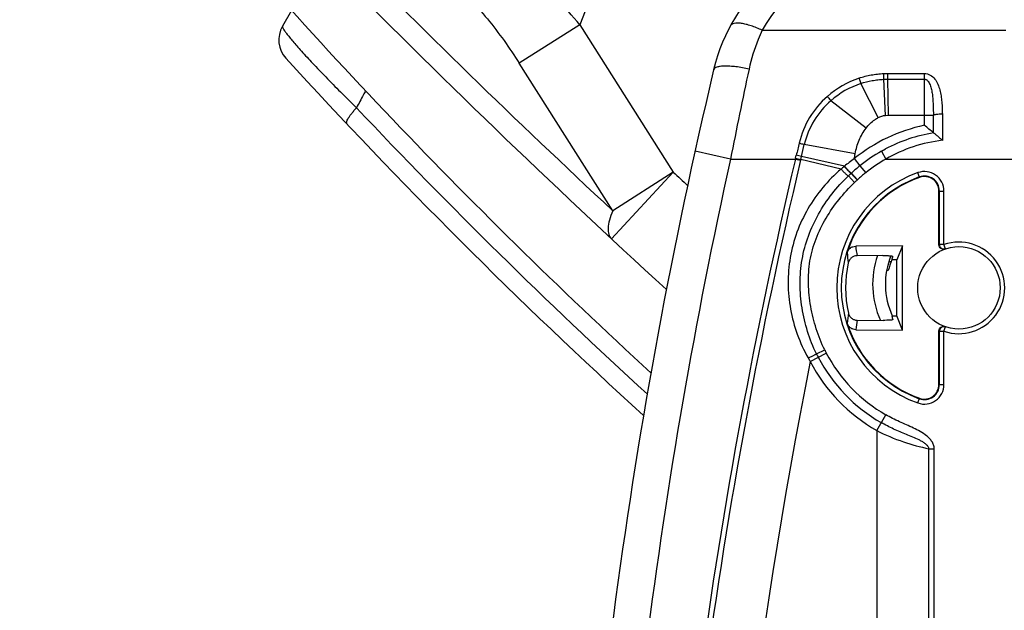
# Model space of a CAD drawing. Units: millimetres. Extents: x 0 to 420, y 0 to 297.
# Drawn here: x 127 to 137, y 199 to 205 of the extents above; entities that cross this region are included whole.
import ezdxf

# ---------------------------------------------------------------- set-up
doc = ezdxf.new("R2010")
doc.units = ezdxf.units.MM
doc.header["$LTSCALE"] = 23.1
doc.layers.get('0').update_dxf_attribs({"linetype": 'CONTINUOUS'})
doc.layers.add('INTF_1', color=7, linetype='CONTINUOUS')
doc.styles.get("Standard").update_dxf_attribs({"font": 'txt', "width": 0.8})
doc.dimstyles.new('DIMSTYLE_3', dxfattribs={"dimtxt": 2.5, "dimasz": 2.5, "dimexe": 1, "dimexo": 0, "dimtad": 1, "dimdec": 0, "dimlfac": 5.714286, "dimtxsty": 'STANDARD', "dimblk": '_FILLED', "dimblk1": '_FILLED', "dimblk2": '_FILLED', "dimcen": 0.09, "dimazin": 2, "dimtp": 0.5, "dimtm": 0.5, "dimtfac": 1, "dimtdec": 0, "dimtofl": 0, "dimtmove": 0, "dimatfit": 3, "dimldrblk": '_FILLED', "dimfxl": 1, "dimtolj": 1, "dimarcsym": 0})

# ---------------------------------------------------------------- blocks, each defined once
blk = doc.blocks.new('_FILLED')
at = {"color": 0, "linetype": 'BYBLOCK'}
blk.add_solid([(0, 0), (-1, 0.166), (-1, -0.166)], dxfattribs=at)
blk = doc.blocks.new('*D20')
at = {"color": 2, "linetype": 'CONTINUOUS'}
for p, q in [((118.1706, 170.0774), (118.1706, 237.1937)), ((152.5236, 228.2696), (152.5236, 237.1937)), ((118.1706, 236.1937), (135.3471, 236.1937)), ((152.5236, 236.1937), (135.3471, 236.1937))]:
    blk.add_line(p, q, dxfattribs=at)
at = {"color": 2, "linetype": 'CONTINUOUS', "xscale": 2.5, "yscale": 2.5, "zscale": 2.5, "rotation": 180}
blk.add_blockref('_FILLED', (118.1706, 236.1937), dxfattribs=at)
at = {"color": 2, "linetype": 'CONTINUOUS', "xscale": 2.5, "yscale": 2.5, "zscale": 2.5}
blk.add_blockref('_FILLED', (152.5236, 236.1937), dxfattribs=at)
blk = doc.blocks.new('*D21')
at = {"color": 2, "linetype": 'CONTINUOUS'}
for p, q in [((118.1706, 170.0774), (118.1706, 246.6012)), ((179.8683, 212.9769), (179.8683, 246.6012)), ((118.1706, 245.6012), (149.0195, 245.6012)), ((179.8683, 245.6012), (149.0195, 245.6012))]:
    blk.add_line(p, q, dxfattribs=at)
at = {"color": 2, "linetype": 'CONTINUOUS', "xscale": 2.5, "yscale": 2.5, "zscale": 2.5, "rotation": 180}
blk.add_blockref('_FILLED', (118.1706, 245.6012), dxfattribs=at)
at = {"color": 2, "linetype": 'CONTINUOUS', "xscale": 2.5, "yscale": 2.5, "zscale": 2.5}
blk.add_blockref('_FILLED', (179.8683, 245.6012), dxfattribs=at)

msp = doc.modelspace()

# ---------------------------------------------------------------- linework, layer by layer
at = {"layer": 'INTF_1', "color": 9, "linetype": 'CONTINUOUS'}
for p, q in [((133.6596, 207.2849), (132.7, 204.831)), ((132.7, 204.831), (132.1162, 204.4608)), ((132.7, 204.831), (133.6001, 203.4116)), ((134.4577, 204.7785), (136.8029, 204.7785)), ((133.0163, 203.0414), (132.1162, 204.4608)), ((135.6267, 204.362), (135.6682, 204.363)), ((135.6682, 204.363), (136.0196, 204.363)), ((136.0196, 203.8634), (136.0196, 204.363)), ((135.5747, 203.938), (135.4068, 204.2658)), ((135.6284, 204.3066), (135.6689, 204.3076)), ((135.6455, 203.9592), (135.6284, 204.3066)), ((135.6689, 204.3076), (136.0196, 204.3076)), ((135.6751, 203.9603), (135.6689, 204.3076)), ((135.4575, 203.8368), (135.1183, 204.1004)), ((135.6455, 203.9592), (135.6751, 203.9603)), ((135.6751, 203.9603), (136.1061, 203.9603)), ((134.1512, 203.539), (133.8094, 203.6144)), ((134.8343, 203.5626), (134.8621, 203.6792)), ((135.353, 203.5904), (134.8621, 203.6792)), ((135.6063, 203.6152), (135.6492, 203.539)), ((134.1512, 203.539), (134.7769, 203.539)), ((134.7769, 203.539), (134.8259, 203.5274)), ((134.7785, 203.5457), (134.7853, 203.5746)), ((134.7785, 203.5457), (134.8275, 203.5339)), ((134.8275, 203.5339), (134.8343, 203.5626)), ((135.2167, 203.4418), (134.8275, 203.5339)), ((135.249, 203.4688), (134.8343, 203.5626)), ((135.3441, 203.5429), (135.399, 203.4748)), ((135.6492, 203.539), (136.9817, 203.539)), ((133.0041, 202.7709), (133.6001, 203.4116)), ((133.6001, 203.4116), (133.0163, 203.0414)), ((135.249, 203.4688), (135.2467, 203.4668)), ((135.399, 203.4748), (135.4539, 203.4067)), ((135.2867, 203.3758), (135.3468, 203.3122)), ((135.3162, 203.403), (135.3758, 203.339)), ((135.9723, 203.3621), (135.9561, 203.4076)), ((136.1599, 203.2299), (136.2083, 203.2299)), ((136.1645, 202.7149), (136.1645, 203.2299)), ((136.2083, 202.7149), (136.2083, 203.2299)), ((136.2083, 202.7149), (136.1645, 202.7149)), ((136.2226, 202.6736), (136.2083, 202.7149)), ((136.2083, 201.8815), (136.2226, 201.9229)), ((136.1645, 201.3676), (136.1645, 201.8815)), ((136.1645, 201.8815), (136.2083, 201.8815)), ((136.2083, 201.3676), (136.2083, 201.8815)), ((134.9192, 201.5893), (135.0743, 201.6703)), ((134.9806, 201.6616), (135.0591, 201.7003)), ((136.1599, 201.3676), (136.2083, 201.3676)), ((135.9561, 201.1898), (135.9723, 201.2354)), ((135.5605, 200.9245), (135.6471, 201.0766)), ((135.5605, 200.9245), (135.5605, 175.0835)), ((136.0635, 175.3234), (136.0635, 200.7495)), ((136.0635, 200.7495), (136.1139, 200.7495)), ((136.1139, 175.3234), (136.1139, 200.7495))]:
    msp.add_line(p, q, dxfattribs=at)
at = {"layer": 'INTF_1', "color": 7, "linetype": 'CONTINUOUS'}
for p, q in [((129.9221, 204.9697), (129.8342, 204.8172)), ((136.1072, 203.7908), (136.107, 203.7909)), ((135.6063, 203.6152), (135.6441, 203.6358)), ((135.6441, 203.6358), (135.6443, 203.6359)), ((136.1599, 202.7133), (136.1599, 203.2299)), ((135.8084, 202.7025), (135.3578, 202.6993)), ((135.8084, 202.7025), (135.7546, 202.5674)), ((135.8084, 201.8922), (135.8084, 202.7025)), ((135.6205, 202.6093), (135.371, 202.6075)), ((135.7546, 202.5674), (135.7053, 202.567)), ((135.7546, 202.0274), (135.7546, 202.5674)), ((135.6718, 202.4646), (135.6556, 202.4646)), ((135.6986, 202.5498), (135.6767, 202.5498)), ((135.7112, 202.0277), (135.7546, 202.0274)), ((135.8084, 201.8922), (135.7546, 202.0274)), ((135.3587, 201.8955), (135.8084, 201.8922)), ((135.3716, 201.9872), (135.6217, 201.9854)), ((136.1599, 201.3676), (136.1599, 201.8832))]:
    msp.add_line(p, q, dxfattribs=at)
msp.add_circle((136.3526, 202.2982), 0.3972, dxfattribs=at)
for centre, radius, start, end in [((168.887, 240.1548), 52.5, 219.58864, 227.45146), ((135.663, 204.0027), 1.7203, 94.37295, 166.67201), ((192.6008, 266.8372), 87.5, 224.581079, 227.542226), ((130.0615, 204.6861), 0.2625, 150.02444, 222.41297), ((168.887, 240.1548), 52.85, 222.41297, 227.69297), ((185.0444, 192.304), 52.4685, 166.67201, 178), ((132.9764, 200.1094), 4.8325, 49.62319, 50.96973), ((136.3507, 202.2933), 1.5171, 119.38583, 128.853), ((136.352, 202.2987), 1.1291, 109.65059, 162.51549), ((136.0195, 203.2299), 0.1404, 0, 109.65059), ((136.3695, 202.3333), 0.7262, 157.88324, 204.74151), ((136.352, 202.2987), 0.7002, 157.47103, 166.29912), ((136.352, 202.2987), 1.0924, 167.2854, 192.87511), ((136.352, 202.2987), 0.7002, 193.51881, 193.86235), ((136.352, 202.2987), 1.1291, 197.64301, 250.34941), ((136.3723, 202.3487), 1.552, 206.27874, 207.59478), ((136.3711, 202.3481), 1.5507, 207.59506, 240.34135), ((136.0195, 201.3676), 0.1404, 250.34941, 360)]:
    msp.add_arc(centre, radius, start, end, dxfattribs=at)
at = {"layer": 'INTF_1', "color": 9, "linetype": 'CONTINUOUS'}
for centre, radius, start, end in [((192.0218, 266.4718), 86.6318, 224.552643, 227.069852), ((135.663, 204.1267), 1.3703, 100.55909, 151.59616), ((196.3586, 191.1798), 63.4232, 167.963956, 168.762946), ((124.7144, 204.0025), 10.9183, 1.59609, 1.8865), ((124.0162, 204.1988), 11.6532, 0.53485, 0.80693), ((135.6793, 203.4629), 0.9027, 108.68931, 131.22532), ((135.679, 203.4564), 0.8539, 108.58867, 131.04442), ((135.6548, 203.4911), 0.8654, 131.23629, 166.58322), ((135.6502, 203.4885), 0.8108, 130.99417, 166.39572), ((168.9954, 240.3235), 52.8709, 223.34687, 227.60808), ((113.2458, 203.7602), 22.8612, 0.07689, 0.5015), ((136.3507, 202.2933), 1.6046, 101.90646, 128.853), ((136.3509, 202.2928), 1.5176, 99.24173, 117.75029), ((136.353, 202.3223), 1.4056, 96.47201, 120.04861), ((168.3091, 195.6946), 34.4375, 166.57174, 166.77229), ((185.0444, 192.304), 52.1185, 167.55124, 178), ((185.0186, 191.6503), 51.6291, 166.68692, 177.99918), ((185.0186, 191.6503), 51.5788, 166.68692, 177.99918), ((137.2437, 202.9699), 2.5316, 166.85243, 167.0083), ((132.9564, 195.9848), 7.807, 76.08122, 76.45177), ((137.3953, 202.9194), 2.6404, 166.54114, 166.6869), ((136.3065, 202.2105), 1.6436, 125.84288, 130.04567), ((132.1932, 204.1619), 3.2111, 348.88528, 349.74783), ((136.3507, 202.2933), 1.4296, 119.38583, 128.85041), ((192.6008, 266.8372), 86.625, 227.06995, 227.194831), ((136.2275, 202.2607), 1.5547, 129.11681, 130.55878), ((136.3571, 202.2856), 1.5271, 128.85932, 132.96998), ((136.0195, 203.2299), 0.1887, 0, 109.65059), ((136.352, 202.2987), 1.1775, 109.65059, 250.34941), ((136.352, 202.2987), 1.1337, 109.65059, 250.34941), ((136.3188, 202.2849), 1.5018, 132.01619, 133.41144), ((136.3689, 202.2727), 1.5447, 132.96372, 133.09521), ((136.3421, 202.2579), 1.4499, 131.95585, 133.35108), ((136.388, 202.2511), 1.4859, 132.93676, 133.09799), ((136.3638, 202.2776), 1.4501, 128.8644, 132.9494), ((136.0195, 203.2299), 0.145, 0, 109.65059), ((136.5316, 202.8207), 1.18, 185.90443, 190.40703), ((136.3089, 202.2982), 0.441, 109.10711, 109.74589), ((136.3526, 202.2982), 0.441, 250.89269, 109.10731), ((136.5485, 202.7334), 1.277, 184.28669, 188.74959), ((136.3695, 202.3333), 0.8487, 161.04283, 204.18816), ((136.5485, 201.8645), 1.2757, 171.4003, 175.86586), ((136.5316, 201.7773), 1.1788, 169.74223, 174.24779), ((136.3089, 202.2982), 0.441, 250.25372, 250.89249), ((136.3623, 202.4417), 1.676, 209.22853, 210.57229), ((136.3734, 202.3493), 1.4658, 206.27952, 207.59448), ((136.3711, 202.3481), 1.4632, 207.59506, 240.33934), ((185.0186, 191.6503), 51.0757, 168.77902, 177.99918), ((136.3711, 202.3481), 1.6382, 207.59506, 240.34135), ((136.0195, 201.3676), 0.1887, 250.34941, 360), ((136.0195, 201.3676), 0.145, 250.34941, 360)]:
    msp.add_arc(centre, radius, start, end, dxfattribs=at)
at = {"layer": 'INTF_1', "color": 7, "linetype": 'CONTINUOUS'}
for centre, major_axis, start_param, end_param in [((136.3511, 202.4329), (-0.0048, 0.6725), 1.308977, 1.363026), ((136.3511, 202.1647), (0.0048, 0.6719), -4.500097, -4.445941)]:
    msp.add_ellipse(centre, major_axis=major_axis, ratio=0.979895, start_param=start_param, end_param=end_param, dxfattribs=at)
at = {"layer": 'INTF_1', "color": 9, "linetype": 'CONTINUOUS'}
for points, knots in [([(132.7, 204.831), (132.5545, 205.0028), (132.3249, 205.2488), (131.9949, 205.5446), (131.8232, 205.6791), (131.7361, 205.742)], [0, 0, 0, 0, 0.50821, 0.757436, 1, 1, 1, 1]), ([(131.4536, 205.2539), (131.5173, 205.1992), (131.6407, 205.0816), (131.8701, 204.8228), (132.0223, 204.6089), (132.1162, 204.4608)], [0, 0, 0, 0, 0.242946, 0.492397, 1, 1, 1, 1]), ([(134.4577, 204.7785), (134.4397, 204.787), (134.4044, 204.8025), (134.3521, 204.8218), (134.3031, 204.8361), (134.2587, 204.845), (134.2202, 204.8483), (134.1886, 204.8459), (134.1642, 204.8378), (134.153, 204.8269), (134.1498, 204.821)], [0, 0, 0, 0, 0.181664, 0.353442, 0.510823, 0.649969, 0.768051, 0.863822, 0.938839, 1, 1, 1, 1]), ([(129.8342, 204.8172), (129.8336, 204.8163), (129.8333, 204.8133), (129.8353, 204.8054), (129.8425, 204.7917), (129.8561, 204.7709), (129.8762, 204.7437), (129.9026, 204.7103), (129.9354, 204.671), (129.9743, 204.6259), (130.0374, 204.555), (130.1297, 204.4551), (130.2548, 204.3242), (130.3959, 204.1812), (130.4954, 204.0827), (130.5471, 204.0322)], [0, 0, 0, 0, 0.003168, 0.007851, 0.022989, 0.046361, 0.078097, 0.118142, 0.166325, 0.222377, 0.285945, 0.433805, 0.605606, 0.796205, 1, 1, 1, 1]), ([(134.4577, 204.7785), (134.4434, 204.7491), (134.3894, 204.6289), (134.3503, 204.5021), (134.3296, 204.4052)], [0, 0, 0, 0, 0.247935, 1, 1, 1, 1]), ([(134.3296, 204.4052), (134.3083, 204.41), (134.2665, 204.4183), (134.2053, 204.4275), (134.1485, 204.4329), (134.0981, 204.4344), (134.0611, 204.4323), (134.0359, 204.4282), (134.013, 204.4225), (133.9921, 204.4122), (133.989, 204.3993)], [0, 0, 0, 0, 0.18575, 0.36337, 0.526987, 0.671362, 0.792226, 0.84293, 0.8869, 1, 1, 1, 1]), ([(135.39, 204.318), (135.4281, 204.3309), (135.4868, 204.3462), (135.5565, 204.3566), (135.5966, 204.3604), (135.6167, 204.3616), (135.6267, 204.362)], [0, 0, 0, 0, 0.499488, 0.74967, 0.874827, 1, 1, 1, 1]), ([(136.0196, 204.363), (136.0295, 204.363), (136.0493, 204.3601), (136.0855, 204.3444), (136.122, 204.3103), (136.1511, 204.2593), (136.1698, 204.2039), (136.1812, 204.1466), (136.1878, 204.0884), (136.1913, 204.0298), (136.1923, 203.9907), (136.1927, 203.9711)], [0, 0, 0, 0, 0.06314, 0.126084, 0.250647, 0.37495, 0.499346, 0.624021, 0.749028, 0.874364, 1, 1, 1, 1]), ([(135.39, 204.318), (135.3916, 204.3137), (135.3975, 204.2963), (135.403, 204.2789), (135.4068, 204.2658)], [0, 0, 0, 0, 0.253301, 1, 1, 1, 1]), ([(135.4068, 204.2658), (135.4425, 204.2778), (135.4974, 204.292), (135.5626, 204.3016), (135.6002, 204.3051), (135.619, 204.3064), (135.6284, 204.3067)], [0, 0, 0, 0, 0.499528, 0.749696, 0.874841, 1, 1, 1, 1]), ([(136.0196, 204.3076), (136.0235, 204.3076), (136.0314, 204.3062), (136.0419, 204.3005), (136.0508, 204.2927), (136.0609, 204.2805), (136.0706, 204.2633), (136.0792, 204.2413), (136.0858, 204.2186), (136.0908, 204.1955), (136.0947, 204.1722), (136.0987, 204.141), (136.102, 204.1018), (136.1051, 204.0389), (136.1058, 203.9917), (136.1061, 203.9603)], [0, 0, 0, 0, 0.03114, 0.062332, 0.093566, 0.124819, 0.18728, 0.249788, 0.312314, 0.374847, 0.437386, 0.499928, 0.625007, 0.750076, 1, 1, 1, 1]), ([(130.6351, 204.1958), (130.6278, 204.1822), (130.5985, 204.1276), (130.5694, 204.0729), (130.5471, 204.0322)], [0, 0, 0, 0, 0.249615, 1, 1, 1, 1]), ([(135.0844, 204.1419), (135.0874, 204.1384), (135.0991, 204.1249), (135.1104, 204.111), (135.1183, 204.1004)], [0, 0, 0, 0, 0.257938, 1, 1, 1, 1]), ([(130.4549, 203.8767), (130.4503, 203.8816), (130.4515, 203.8932), (130.4552, 203.9045), (130.4602, 203.9165), (130.4693, 203.9331), (130.4837, 203.955), (130.5017, 203.9793), (130.5231, 204.0055), (130.5388, 204.0231), (130.5471, 204.0322)], [0, 0, 0, 0, 0.107979, 0.149826, 0.198248, 0.314673, 0.455994, 0.619655, 0.802301, 1, 1, 1, 1]), ([(135.4575, 203.8368), (135.4814, 203.8675), (135.5187, 203.9051), (135.5632, 203.9321), (135.5747, 203.938)], [0, 0, 0, 0, 0.749418, 1, 1, 1, 1]), ([(135.5747, 203.938), (135.5857, 203.9437), (135.603, 203.9508), (135.624, 203.9561), (135.6348, 203.9578), (135.6409, 203.9587), (135.6439, 203.9591), (135.6455, 203.9592)], [0, 0, 0, 0, 0.499735, 0.749847, 0.87489, 0.937461, 1, 1, 1, 1]), ([(136.1927, 203.9711), (136.1825, 203.9709), (136.1634, 203.9701), (136.1408, 203.9682), (136.1254, 203.966), (136.1168, 203.9644), (136.1105, 203.9626), (136.1072, 203.9612), (136.1061, 203.9603)], [0, 0, 0, 0, 0.34755, 0.652638, 0.777334, 0.878309, 0.952873, 1, 1, 1, 1]), ([(136.1927, 203.9711), (136.1931, 203.9501), (136.1942, 203.8661), (136.1945, 203.782), (136.1946, 203.7189)], [0, 0, 0, 0, 0.249364, 1, 1, 1, 1]), ([(135.353, 203.5904), (135.361, 203.6346), (135.3858, 203.7217), (135.43, 203.8013), (135.4575, 203.8368)], [0, 0, 0, 0, 0.500275, 1, 1, 1, 1]), ([(134.8131, 203.6919), (134.8174, 203.6908), (134.8338, 203.6868), (134.8502, 203.6825), (134.8621, 203.6792)], [0, 0, 0, 0, 0.264788, 1, 1, 1, 1]), ([(135.2167, 203.4418), (135.1534, 203.3875), (135.0357, 203.2686), (134.8914, 203.0632), (134.7846, 202.8355), (134.7197, 202.5919), (134.6991, 202.3409), (134.7229, 202.0908), (134.7888, 201.8485), (134.8588, 201.6963), (134.8996, 201.6233)], [0, 0, 0, 0, 0.12493, 0.249515, 0.374516, 0.500025, 0.625337, 0.750058, 0.874717, 1, 1, 1, 1]), ([(135.2167, 203.4418), (135.2207, 203.4374), (135.2288, 203.4289), (135.2409, 203.4165), (135.2523, 203.4051), (135.2627, 203.3951), (135.2715, 203.3869), (135.2778, 203.3815), (135.2818, 203.3784), (135.284, 203.3769), (135.2855, 203.376), (135.2864, 203.3757), (135.2867, 203.3758)], [0, 0, 0, 0, 0.185171, 0.366355, 0.536016, 0.687108, 0.81338, 0.909665, 0.945328, 0.972232, 0.990281, 1, 1, 1, 1]), ([(135.2467, 203.4668), (135.2507, 203.4625), (135.2586, 203.4539), (135.2704, 203.4415), (135.2814, 203.4301), (135.2914, 203.4201), (135.2988, 203.4129), (135.3039, 203.4081), (135.3069, 203.4054), (135.3094, 203.4033), (135.3113, 203.4017), (135.3126, 203.4009), (135.3134, 203.4005), (135.3136, 203.4006)], [0, 0, 0, 0, 0.188256, 0.371629, 0.542579, 0.694082, 0.819928, 0.871578, 0.914992, 0.949741, 0.97551, 0.99215, 1, 1, 1, 1]), ([(135.249, 203.4688), (135.253, 203.4645), (135.261, 203.4559), (135.2728, 203.4436), (135.2839, 203.4322), (135.2938, 203.4223), (135.3013, 203.4151), (135.3064, 203.4104), (135.3094, 203.4077), (135.3119, 203.4056), (135.3139, 203.4041), (135.3151, 203.4033), (135.316, 203.4029), (135.3162, 203.403)], [0, 0, 0, 0, 0.188352, 0.371765, 0.542705, 0.694157, 0.819921, 0.871525, 0.914892, 0.9496, 0.975344, 0.991994, 1, 1, 1, 1]), ([(134.9806, 201.6616), (134.9462, 201.7314), (134.8883, 201.8767), (134.835, 202.1049), (134.8155, 202.3385), (134.8345, 202.5725), (134.8955, 202.7993), (134.9948, 203.0118), (135.1252, 203.2065), (135.2302, 203.3223), (135.2867, 203.3758)], [0, 0, 0, 0, 0.125066, 0.250002, 0.374948, 0.500001, 0.625088, 0.750086, 0.875007, 1, 1, 1, 1]), ([(135.3136, 203.4006), (135.3137, 203.4004), (135.3141, 203.4), (135.315, 203.3989), (135.3165, 203.3973), (135.3195, 203.394), (135.3244, 203.3885), (135.3317, 203.3806), (135.3405, 203.371), (135.3544, 203.356), (135.3652, 203.3442), (135.3727, 203.3361)], [0, 0, 0, 0, 0.006559, 0.022437, 0.047499, 0.081513, 0.17504, 0.299513, 0.450263, 0.621635, 1, 1, 1, 1]), ([(135.0591, 201.7003), (135.0266, 201.7662), (134.972, 201.9034), (134.9195, 202.1181), (134.896, 202.338), (134.9075, 202.5225), (134.9392, 202.6663), (134.9854, 202.806), (135.0676, 202.9714), (135.1939, 203.1528), (135.2933, 203.2618), (135.3468, 203.3122)], [0, 0, 0, 0, 0.124997, 0.250015, 0.375012, 0.499942, 0.562473, 0.625006, 0.749975, 0.874989, 1, 1, 1, 1]), ([(133.0163, 203.0414), (133.0039, 203.0117), (132.9842, 202.957), (132.9712, 202.8887), (132.9719, 202.8422), (132.9773, 202.8137), (132.9878, 202.7895), (132.9983, 202.7764), (133.0041, 202.7709)], [0, 0, 0, 0, 0.338148, 0.611692, 0.725434, 0.825734, 0.915749, 1, 1, 1, 1]), ([(136.1645, 202.7149), (136.1645, 202.7081), (136.1679, 202.6941), (136.1819, 202.6779), (136.2018, 202.67), (136.2161, 202.6714), (136.2226, 202.6736)], [0, 0, 0, 0, 0.250069, 0.500117, 0.75009, 1, 1, 1, 1]), ([(136.2226, 201.9229), (136.2161, 201.9251), (136.2018, 201.9265), (136.1819, 201.9185), (136.1679, 201.9024), (136.1645, 201.8884), (136.1645, 201.8815)], [0, 0, 0, 0, 0.24991, 0.499883, 0.749931, 1, 1, 1, 1]), ([(134.8996, 201.6233), (134.9048, 201.6259), (134.915, 201.6309), (134.9299, 201.6382), (134.9436, 201.6448), (134.9557, 201.6506), (134.9646, 201.6547), (134.9705, 201.6574), (134.9739, 201.659), (134.9766, 201.6601), (134.9787, 201.6611), (134.9798, 201.6613), (134.9806, 201.6617), (134.9806, 201.6616)], [0, 0, 0, 0, 0.193477, 0.380221, 0.552861, 0.704584, 0.829406, 0.880144, 0.922407, 0.955782, 0.979945, 0.994683, 1, 1, 1, 1]), ([(136.1139, 200.7495), (136.1139, 200.7618), (136.1093, 200.7865), (136.0924, 200.8197), (136.069, 200.8486), (136.0324, 200.8819), (135.9804, 200.9157), (135.9143, 200.949), (135.8466, 200.9791), (135.7789, 201.0091), (135.712, 201.0411), (135.6685, 201.0644), (135.647, 201.0766)], [0, 0, 0, 0, 0.062281, 0.124678, 0.18715, 0.24966, 0.374623, 0.49968, 0.624761, 0.749843, 0.874923, 1, 1, 1, 1]), ([(136.0635, 200.7495), (136.0623, 200.7603), (136.0531, 200.7755), (136.0376, 200.7908), (136.0204, 200.8045), (135.9971, 200.819), (135.9581, 200.8393), (135.9075, 200.8612), (135.846, 200.8861), (135.7844, 200.9115), (135.7026, 200.9477), (135.6427, 200.9784), (135.6038, 201.0006)], [0, 0, 0, 0, 0.061644, 0.092613, 0.123524, 0.185274, 0.247091, 0.371123, 0.495849, 0.62125, 0.747206, 1, 1, 1, 1]), ([(135.5605, 200.9245), (135.6433, 200.8821), (135.8079, 200.8126), (135.9803, 200.7662), (136.0635, 200.7495)], [0, 0, 0, 0, 0.522997, 1, 1, 1, 1])]:
    msp.add_open_spline(points, degree=3, knots=knots, dxfattribs=at)
at = {"layer": 'INTF_1', "color": 7, "linetype": 'CONTINUOUS'}
for points, knots in [([(136.1072, 203.7908), (136.1077, 203.7907), (136.1089, 203.79), (136.1111, 203.7887), (136.1143, 203.7865), (136.12, 203.7823), (136.1285, 203.7756), (136.14, 203.7663), (136.1528, 203.7556), (136.1712, 203.7398), (136.1852, 203.7274), (136.1946, 203.7189)], [0, 0, 0, 0, 0.012572, 0.036355, 0.070556, 0.114017, 0.22379, 0.356622, 0.505359, 0.664687, 1, 1, 1, 1]), ([(135.2751, 202.638), (135.2778, 202.6467), (135.2861, 202.6634), (135.3056, 202.6833), (135.3303, 202.6961), (135.3487, 202.6992), (135.3578, 202.6993)], [0, 0, 0, 0, 0.250009, 0.500011, 0.750007, 1, 1, 1, 1]), ([(136.2184, 202.6721), (136.2119, 202.6698), (136.1976, 202.6683), (136.1775, 202.6761), (136.1633, 202.6923), (136.1599, 202.7064), (136.1599, 202.7133)], [0, 0, 0, 0, 0.250005, 0.500007, 0.750004, 1, 1, 1, 1]), ([(135.371, 202.6075), (135.3613, 202.6074), (135.3417, 202.604), (135.3157, 202.5894), (135.296, 202.5671), (135.2885, 202.5487), (135.2864, 202.5392)], [0, 0, 0, 0, 0.249992, 0.499987, 0.749989, 1, 1, 1, 1]), ([(135.6205, 202.6093), (135.632, 202.6094), (135.6489, 202.6092), (135.6705, 202.6085), (135.6846, 202.6078), (135.6964, 202.6068), (135.7043, 202.6058), (135.7093, 202.6047), (135.7115, 202.6041), (135.7135, 202.6031), (135.7133, 202.6024)], [0, 0, 0, 0, 0.369114, 0.539453, 0.691988, 0.819933, 0.916584, 0.951408, 0.976656, 1, 1, 1, 1]), ([(135.2871, 202.0553), (135.2892, 202.0458), (135.2968, 202.0275), (135.3165, 202.0053), (135.3423, 201.9907), (135.3619, 201.9873), (135.3716, 201.9872)], [0, 0, 0, 0, 0.250011, 0.500013, 0.750008, 1, 1, 1, 1]), ([(135.7146, 201.9923), (135.7148, 201.9916), (135.7128, 201.9906), (135.7106, 201.99), (135.7056, 201.9889), (135.6977, 201.9879), (135.6858, 201.9869), (135.6717, 201.9862), (135.6501, 201.9855), (135.6332, 201.9854), (135.6217, 201.9854)], [0, 0, 0, 0, 0.023317, 0.048583, 0.083444, 0.180193, 0.308224, 0.46079, 0.631094, 1, 1, 1, 1]), ([(135.3587, 201.8955), (135.3496, 201.8955), (135.3312, 201.8986), (135.3066, 201.9114), (135.2871, 201.9312), (135.2788, 201.9478), (135.276, 201.9565)], [0, 0, 0, 0, 0.249993, 0.499989, 0.749991, 1, 1, 1, 1]), ([(136.1599, 201.8832), (136.1599, 201.8901), (136.1633, 201.9041), (136.1775, 201.9203), (136.1976, 201.9282), (136.2119, 201.9267), (136.2184, 201.9243)], [0, 0, 0, 0, 0.249996, 0.499994, 0.749995, 1, 1, 1, 1])]:
    msp.add_open_spline(points, degree=3, knots=knots, dxfattribs=at)

# ---------------------------------------------------------------- dimensions: what is measured, and where the dimension line sits
at = {"color": 2, "linetype": 'CONTINUOUS'}
for base, p2, picture, middle in [((179.8683, 245.6012), (179.8683, 212.9769), '*D21', (146.0195, 245.6012)), ((152.5236, 236.1937), (152.5236, 228.2696), '*D20', (132.3471, 236.1937))]:
    dim = msp.add_linear_dim(base=base, p1=(118.1706, 170.0774), p2=p2, dimstyle='DIMSTYLE_3', dxfattribs=at)
    dim.commit()
    dim.dimension.update_dxf_attribs({"geometry": picture, "text_midpoint": middle, "dimtype": 160})

doc.saveas('drawing.dxf')
